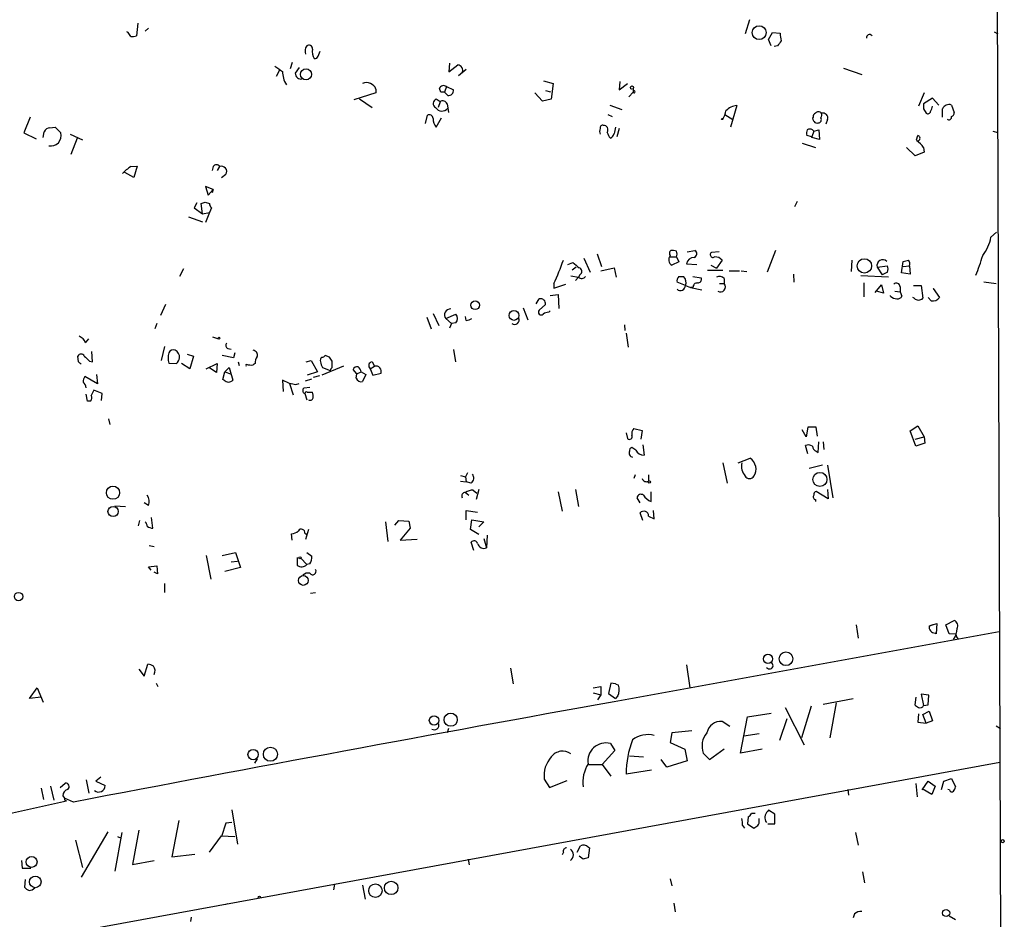
# Model space of a CAD drawing. Extents: x -109486 to 110938, y -196449 to 24887.
# Drawn here: x 598 to 729, y 24355 to 24475 of the extents above; entities that cross this region are included whole.
import ezdxf

# ---------------------------------------------------------------- set-up
doc = ezdxf.new("R2010")
doc.units = 0
doc.header["$MEASUREMENT"] = 0
doc.layers.add('MAIN', color=5, linetype='CONTINUOUS')

msp = doc.modelspace()

# ---------------------------------------------------------------- linework, layer by layer
at = {"layer": 'MAIN'}
for p, q in [((728.218, 24544.955), (729.0647, 24310.5976)), ((613.918, 24474.2583), (613.7487, 24472.565)), ((614.934, 24473.1576), (615.3573, 24473.581)), ((695.452, 24474.6816), (694.8593, 24472.819)), ((612.648, 24472.9883), (612.4787, 24473.073)), ((697.992, 24472.057), (698.5, 24472.9883)), ((698.5, 24472.9883), (699.516, 24472.9036)), ((728.0487, 24473.073), (728.5567, 24472.819)), ((698.3307, 24471.2103), (697.992, 24472.057)), ((699.1773, 24471.2103), (698.754, 24471.1256)), ((637.9633, 24469.8556), (638.2173, 24470.533)), ((634.492, 24469.009), (634.238, 24468.1623)), ((635.4233, 24468.3316), (634.9153, 24467.5696)), ((655.4893, 24468.9243), (655.4047, 24467.739)), ((655.4047, 24467.739), (656.59, 24468.6703)), ((707.9827, 24468.247), (710.438, 24467.4003)), ((632.8833, 24468.0776), (632.3753, 24467.1463)), ((657.6907, 24468.0776), (656.6747, 24467.231)), ((655.066, 24465.7916), (654.812, 24465.0296)), ((655.066, 24465.7916), (655.9973, 24465.3683)), ((668.02, 24466.5536), (669.29, 24466.215)), ((669.29, 24466.215), (669.036, 24464.0983)), ((678.18, 24466.469), (678.0953, 24465.3683)), ((678.0953, 24465.3683), (679.196, 24466.215)), ((645.668, 24464.945), (642.7047, 24464.0136)), ((645.668, 24465.453), (645.668, 24464.945)), ((654.304, 24465.0296), (654.1347, 24465.5376)), ((655.2353, 24464.6063), (654.812, 24465.0296)), ((667.8507, 24463.8443), (666.8347, 24464.945)), ((668.274, 24465.2836), (668.9513, 24465.1143)), ((679.3653, 24464.437), (679.958, 24465.0296)), ((679.958, 24465.5376), (679.958, 24465.0296)), ((679.958, 24465.5376), (679.958, 24465.199)), ((718.7353, 24464.945), (717.9733, 24463.167)), ((643.4667, 24464.183), (645.16, 24462.9976)), ((654.2193, 24463.7596), (653.7113, 24464.0983)), ((654.2193, 24463.7596), (653.9653, 24462.9976)), ((655.1507, 24463.5056), (655.2353, 24462.913)), ((669.036, 24464.0983), (667.8507, 24463.8443)), ((676.8253, 24463.3363), (678.434, 24462.7436)), ((693.7587, 24463.2516), (692.912, 24460.373)), ((719.836, 24464.2676), (718.6507, 24463.5056)), ((720.6827, 24463.3363), (719.836, 24464.2676)), ((722.376, 24463.3363), (722.7147, 24462.3203)), ((599.6093, 24461.7276), (598.7627, 24459.611)), ((652.272, 24460.881), (652.526, 24461.9816)), ((655.2353, 24462.913), (655.32, 24462.3203)), ((676.5713, 24462.0663), (677.164, 24461.8123)), ((692.15, 24462.0663), (693.2507, 24461.389)), ((718.6507, 24462.8283), (718.9893, 24462.2356)), ((721.1907, 24461.7276), (721.1907, 24462.8283)), ((653.7113, 24460.373), (654.3887, 24461.643)), ((705.866, 24461.389), (705.612, 24460.7963)), ((598.7627, 24459.611), (600.3713, 24458.849)), ((601.3027, 24459.0183), (601.472, 24459.7803)), ((602.234, 24460.2883), (602.9113, 24460.373)), ((602.9113, 24460.373), (603.6733, 24459.611)), ((604.9433, 24459.4416), (606.552, 24458.6796)), ((678.0953, 24460.2036), (677.7567, 24459.103)), ((703.7493, 24459.103), (703.072, 24459.2723)), ((704.0033, 24459.865), (703.7493, 24459.103)), ((703.7493, 24459.0183), (703.7493, 24459.103)), ((703.834, 24460.0343), (704.0033, 24459.865)), ((704.0033, 24459.865), (704.6807, 24460.0343)), ((704.6807, 24460.0343), (704.7653, 24458.7643)), ((717.7193, 24458.6796), (717.8887, 24459.2723)), ((727.8793, 24459.865), (728.5567, 24459.6956)), ((605.8747, 24458.9336), (605.028, 24456.7323)), ((702.4793, 24458.2563), (704.2573, 24457.6636)), ((704.7653, 24458.7643), (703.7493, 24459.0183)), ((717.55, 24456.563), (716.3647, 24457.6636)), ((718.7353, 24457.071), (717.55, 24456.563)), ((718.6507, 24457.6636), (718.7353, 24457.071)), ((612.9867, 24455.1236), (613.8333, 24455.2083)), ((613.8333, 24455.2083), (613.41, 24453.6843)), ((613.41, 24453.6843), (612.2247, 24454.3616)), ((623.9933, 24455.1236), (623.824, 24454.6156)), ((624.84, 24455.1236), (624.5013, 24454.6156)), ((625.094, 24453.6843), (625.6867, 24454.1076)), ((623.9933, 24452.0756), (622.9773, 24452.499)), ((622.9773, 24452.499), (623.316, 24451.3136)), ((623.316, 24451.3136), (623.9933, 24452.0756)), ((623.9933, 24452.0756), (623.824, 24451.6523)), ((621.792, 24450.2976), (621.4533, 24449.6203)), ((622.554, 24448.8583), (622.3847, 24450.213)), ((622.8927, 24450.3823), (623.4853, 24450.213)), ((701.802, 24450.467), (701.4633, 24449.7896)), ((621.4533, 24449.6203), (622.554, 24448.8583)), ((622.554, 24448.8583), (623.4853, 24449.0276)), ((623.4853, 24449.0276), (622.9773, 24447.673)), ((623.7393, 24449.6203), (623.4853, 24449.0276)), ((620.6913, 24448.435), (622.554, 24447.7576)), ((727.6253, 24445.7256), (728.3873, 24446.403)), ((675.132, 24443.5243), (675.7247, 24441.831)), ((687.1547, 24443.7783), (688.1707, 24443.9476)), ((691.388, 24443.7783), (690.372, 24443.6936)), ((698.9233, 24443.9476), (697.8227, 24441.069)), ((671.2373, 24442.085), (671.9147, 24442.339)), ((673.354, 24442.9316), (674.2007, 24441.069)), ((684.8687, 24443.101), (685.7153, 24443.101)), ((686.054, 24442.4236), (685.1227, 24442.0003)), ((685.7153, 24443.101), (686.054, 24442.4236)), ((687.07, 24442.1696), (688.4247, 24442.085)), ((691.8113, 24442.6776), (691.0493, 24441.577)), ((709.0833, 24442.6776), (708.9987, 24441.1536)), ((715.6873, 24440.9843), (715.9413, 24442.5083)), ((620.014, 24441.4923), (619.506, 24440.4763)), ((672.338, 24441.7463), (671.83, 24441.323)), ((672.846, 24440.7303), (672.6767, 24440.3916)), ((675.64, 24441.2383), (677.418, 24441.6616)), ((677.418, 24441.6616), (677.672, 24440.3916)), ((689.864, 24441.323), (691.896, 24441.323)), ((690.2873, 24442.0003), (691.0493, 24441.577)), ((692.7427, 24441.2383), (694.0973, 24441.2383)), ((694.3513, 24441.2383), (695.1133, 24441.1536)), ((701.294, 24440.815), (701.3787, 24439.7143)), ((712.47, 24441.7463), (713.8247, 24441.9156)), ((712.47, 24441.7463), (713.1473, 24440.7303)), ((713.8247, 24441.069), (713.1473, 24440.7303)), ((716.8727, 24440.815), (715.6873, 24440.9843)), ((715.9413, 24441.831), (716.788, 24441.9156)), ((716.788, 24441.9156), (716.8727, 24440.815)), ((669.3747, 24439.545), (669.3747, 24438.9523)), ((669.3747, 24438.9523), (670.9833, 24439.4603)), ((671.6607, 24440.561), (672.6767, 24440.3916)), ((672.6767, 24440.3916), (672.2533, 24439.9683)), ((686.9007, 24439.291), (685.8, 24439.7143)), ((686.054, 24440.4763), (686.6467, 24440.4763)), ((687.9167, 24440.4763), (689.0173, 24440.307)), ((691.4727, 24439.545), (692.0653, 24439.545)), ((692.0653, 24440.2223), (692.0653, 24439.545)), ((713.994, 24440.3916), (710.2687, 24440.561)), ((710.692, 24439.6296), (710.692, 24437.767)), ((726.694, 24439.799), (728.3027, 24439.545)), ((668.8667, 24437.9363), (669.9673, 24438.1056)), ((669.9673, 24438.1056), (670.052, 24436.243)), ((686.9007, 24439.291), (687.578, 24439.037)), ((687.578, 24439.037), (689.102, 24438.6983)), ((687.9167, 24439.037), (687.578, 24439.037)), ((712.216, 24438.3596), (713.0627, 24439.3756)), ((713.3167, 24438.275), (712.3853, 24438.529)), ((713.0627, 24439.3756), (713.3167, 24438.275)), ((714.8407, 24438.529), (715.518, 24438.4443)), ((715.518, 24439.1216), (715.518, 24438.4443)), ((715.518, 24438.4443), (715.772, 24437.8516)), ((717.296, 24439.291), (718.312, 24439.291)), ((718.312, 24439.291), (718.566, 24437.5976)), ((720.09, 24438.6983), (719.9207, 24438.8676)), ((719.9207, 24438.8676), (720.7673, 24437.6823)), ((667.004, 24436.8356), (667.4273, 24437.513)), ((714.248, 24437.8516), (714.248, 24437.9363)), ((717.3807, 24437.5976), (717.2113, 24437.6823)), ((719.6667, 24437.259), (719.2433, 24437.6823)), ((617.6433, 24436.751), (616.966, 24435.3116)), ((653.288, 24435.5656), (654.05, 24433.957)), ((654.9813, 24434.8883), (656.336, 24435.481)), ((665.3107, 24436.3276), (665.9033, 24434.719)), ((668.274, 24436.751), (667.4273, 24435.989)), ((668.6973, 24435.735), (668.8667, 24435.9043)), ((616.458, 24434.211), (616.204, 24433.5336)), ((652.4413, 24435.0576), (653.034, 24433.5336)), ((654.9813, 24434.8883), (655.7433, 24434.211)), ((655.7433, 24434.211), (655.4893, 24433.6183)), ((656.336, 24434.2956), (655.7433, 24434.211)), ((657.6907, 24434.6343), (657.606, 24435.1423)), ((678.7727, 24434.0416), (678.8573, 24433.2796)), ((679.0267, 24432.941), (679.2807, 24431.0783)), ((606.9753, 24431.671), (607.3987, 24432.179)), ((623.9087, 24432.433), (624.6707, 24432.179)), ((607.9067, 24429.131), (607.822, 24430.4856)), ((617.474, 24431.163), (617.0507, 24429.3003)), ((625.9407, 24430.909), (626.364, 24430.8243)), ((626.872, 24430.3163), (626.7027, 24429.639)), ((655.9973, 24430.7396), (656.2513, 24429.131)), ((606.044, 24429.131), (605.9593, 24429.893)), ((607.4833, 24429.2156), (607.9067, 24429.131)), ((618.0667, 24428.9616), (619.0827, 24428.877)), ((620.522, 24430.147), (621.3687, 24429.893)), ((621.3687, 24429.893), (620.8607, 24428.1996)), ((626.7027, 24429.639), (625.1787, 24429.9776)), ((627.2953, 24429.131), (627.4647, 24428.623)), ((636.3547, 24429.131), (637.032, 24429.3003)), ((637.032, 24429.3003), (637.8787, 24427.7763)), ((639.4873, 24429.7236), (638.8947, 24429.9776)), ((639.826, 24428.369), (639.826, 24429.2156)), ((645.16, 24429.131), (645.4987, 24428.5383)), ((620.8607, 24428.1996), (619.76, 24428.877)), ((623.062, 24428.1996), (624.5013, 24428.877)), ((624.4167, 24427.6916), (623.4007, 24428.369)), ((624.5013, 24428.877), (624.4167, 24427.6916)), ((625.2633, 24426.7603), (625.5173, 24427.7763)), ((625.5173, 24427.7763), (626.11, 24428.369)), ((625.5173, 24427.7763), (626.2793, 24427.5223)), ((626.11, 24428.369), (626.618, 24426.6756)), ((629.5813, 24428.877), (629.3273, 24428.7076)), ((637.8787, 24427.7763), (636.524, 24427.353)), ((641.35, 24428.5383), (638.4713, 24427.353)), ((638.556, 24428.369), (639.572, 24427.9456)), ((643.128, 24427.5223), (642.62, 24428.115)), ((643.128, 24427.5223), (643.7207, 24427.7763)), ((643.7207, 24427.7763), (644.3133, 24427.4376)), ((644.906, 24428.1996), (645.4987, 24428.5383)), ((644.906, 24428.1996), (645.2447, 24427.353)), ((645.2447, 24427.353), (646.3453, 24427.607)), ((608.584, 24426.1676), (606.8907, 24427.1836)), ((608.4147, 24427.4376), (608.584, 24426.1676)), ((625.4327, 24426.6756), (625.2633, 24426.7603)), ((634.1533, 24426.2523), (633.222, 24426.6756)), ((633.222, 24426.6756), (633.3067, 24425.1516)), ((636.27, 24426.591), (637.1167, 24426.845)), ((638.1327, 24427.2683), (637.286, 24427.0143)), ((643.0433, 24426.9296), (643.128, 24427.5223)), ((644.3133, 24427.4376), (643.89, 24426.5063)), ((609.1767, 24424.8976), (608.076, 24425.321)), ((634.1533, 24426.2523), (634.6613, 24424.7283)), ((635, 24426.083), (635.4233, 24426.2523)), ((636.1007, 24425.6596), (636.8627, 24425.7443)), ((636.524, 24425.067), (637.2013, 24425.067)), ((607.2293, 24423.8816), (607.06, 24424.813)), ((607.6527, 24423.8816), (607.2293, 24423.8816)), ((609.092, 24423.9663), (609.1767, 24424.8976)), ((636.1853, 24424.8976), (636.4393, 24424.051)), ((610.0233, 24421.511), (610.1927, 24420.749)), ((680.0427, 24420.241), (681.1433, 24419.987)), ((681.1433, 24419.987), (680.974, 24418.8016)), ((702.9873, 24419.1403), (702.4793, 24420.0716)), ((703.2413, 24420.4103), (702.9873, 24419.1403)), ((704.342, 24420.4103), (703.2413, 24420.4103)), ((704.5113, 24419.225), (704.342, 24420.4103)), ((716.8727, 24419.9023), (717.8887, 24420.5796)), ((717.6347, 24417.8703), (716.8727, 24419.9023)), ((717.8887, 24420.5796), (718.7353, 24419.1403)), ((679.0267, 24419.6483), (679.196, 24418.8863)), ((704.596, 24417.0236), (704.6807, 24418.463)), ((705.2733, 24418.463), (705.358, 24417.447)), ((717.55, 24418.8016), (718.7353, 24419.1403)), ((718.7353, 24419.1403), (718.82, 24418.2936)), ((680.2967, 24417.3623), (679.7887, 24417.701)), ((681.228, 24418.0396), (681.3973, 24416.685)), ((703.2413, 24416.8543), (702.9027, 24417.955)), ((704.342, 24417.193), (704.596, 24417.0236)), ((718.82, 24418.2936), (717.6347, 24417.8703)), ((693.928, 24415.669), (695.5367, 24416.2616)), ((691.896, 24415.669), (692.4887, 24412.9596)), ((705.1887, 24415.3303), (703.4107, 24414.907)), ((705.866, 24415.3303), (706.5433, 24411.0123)), ((656.9287, 24413.9756), (657.606, 24413.8063)), ((656.9287, 24413.2136), (657.6907, 24413.129)), ((657.86, 24414.3143), (657.606, 24413.8063)), ((657.606, 24413.8063), (657.6907, 24413.129)), ((680.212, 24414.0603), (680.0427, 24413.5523)), ((681.99, 24414.0603), (681.99, 24413.2136)), ((658.368, 24412.9596), (657.6907, 24413.129)), ((658.622, 24412.0283), (659.13, 24411.605)), ((659.384, 24412.113), (659.0453, 24410.7583)), ((672.2533, 24412.113), (672.6767, 24409.827)), ((705.9507, 24410.843), (704.342, 24411.859)), ((705.866, 24412.113), (705.9507, 24410.843)), ((657.606, 24411.6896), (658.0293, 24411.351)), ((669.9673, 24411.7743), (670.4753, 24409.2343)), ((680.8893, 24410.335), (680.466, 24411.0123)), ((682.3287, 24410.5043), (682.3287, 24411.7743)), ((704.2573, 24410.7583), (704.2573, 24410.5043)), ((610.87, 24409.9116), (612.3093, 24409.827)), ((615.3573, 24409.9963), (614.7647, 24410.335)), ((657.6907, 24408.049), (657.6907, 24409.319)), ((657.6907, 24409.319), (659.2147, 24409.065)), ((682.752, 24408.2183), (682.6673, 24409.319)), ((614.172, 24407.9643), (614.0027, 24407.287)), ((615.95, 24406.9483), (615.7807, 24408.3876)), ((648.208, 24407.3716), (648.716, 24407.9643)), ((648.716, 24407.9643), (650.0707, 24407.8796)), ((658.2833, 24406.779), (658.4527, 24408.049)), ((658.4527, 24408.049), (660.0613, 24407.795)), ((681.228, 24407.9643), (680.8893, 24408.9803)), ((681.99, 24408.557), (682.752, 24408.2183)), ((636.6933, 24406.779), (636.27, 24405.4243)), ((646.938, 24407.795), (647.2767, 24405.1703)), ((650.24, 24406.9483), (648.8853, 24405.3396)), ((650.0707, 24407.8796), (650.24, 24406.9483)), ((659.384, 24406.1016), (658.2833, 24406.779)), ((660.0613, 24407.795), (659.384, 24407.1176)), ((634.492, 24405.3396), (634.4073, 24406.1863)), ((636.1853, 24406.271), (636.4393, 24406.1016)), ((648.8853, 24405.3396), (651.1713, 24405.509)), ((660.0613, 24405.5936), (660.4, 24404.3236)), ((660.4847, 24406.017), (660.4, 24404.3236)), ((615.442, 24404.6623), (616.1193, 24404.493)), ((658.7067, 24403.985), (658.368, 24405.0856)), ((623.062, 24403.3076), (623.6547, 24400.175)), ((625.1787, 24403.3076), (626.9567, 24403.731)), ((626.9567, 24403.731), (627.634, 24401.699)), ((635.1693, 24403.0536), (635.1693, 24402.0376)), ((635.6773, 24402.969), (636.4393, 24402.1223)), ((636.4393, 24403.731), (637.1167, 24403.223)), ((615.3573, 24401.7836), (616.458, 24401.953)), ((615.696, 24401.3603), (615.3573, 24401.7836)), ((616.458, 24401.953), (616.5427, 24400.8523)), ((627.634, 24401.699), (625.5173, 24401.191)), ((626.364, 24402.461), (627.2107, 24402.5456)), ((636.8627, 24402.207), (636.4393, 24402.1223)), ((616.5427, 24400.8523), (616.1193, 24401.1063)), ((617.474, 24399.5823), (617.474, 24398.397)), ((636.9473, 24398.3123), (637.6247, 24398.397)), ((709.676, 24394.079), (709.93, 24392.301)), ((719.4127, 24393.9096), (719.836, 24394.079)), ((719.836, 24394.079), (719.4127, 24393.9096)), ((719.836, 24394.079), (720.4287, 24394.2483)), ((720.4287, 24394.2483), (720.344, 24392.8936)), ((721.614, 24394.079), (722.7147, 24394.6716)), ((722.0373, 24392.8936), (721.614, 24394.079)), ((728.726, 24393.1476), (677.418, 24383.8343)), ((722.9687, 24392.809), (722.0373, 24392.8936)), ((614.7647, 24387.221), (615.2727, 24388.8296)), ((663.6173, 24388.3216), (663.956, 24386.205)), ((687.07, 24388.745), (687.4933, 24385.697)), ((614.0873, 24388.1523), (614.7647, 24387.221)), ((599.5247, 24384.2576), (600.5407, 24385.697)), ((600.5407, 24385.697), (601.3027, 24383.7496)), ((616.3733, 24386.2896), (616.6273, 24385.8663)), ((674.624, 24385.697), (675.64, 24385.8663)), ((675.64, 24385.8663), (675.64, 24384.7656)), ((676.9947, 24386.2896), (676.656, 24384.935)), ((677.5873, 24386.205), (676.9947, 24386.2896)), ((677.5873, 24386.205), (678.0107, 24386.0356)), ((677.5873, 24386.205), (678.0107, 24386.0356)), ((601.0487, 24384.427), (599.5247, 24384.2576)), ((674.624, 24385.0196), (675.64, 24384.7656)), ((675.64, 24384.7656), (675.2167, 24384.0883)), ((676.656, 24384.935), (677.5873, 24384.2576)), ((677.926, 24384.5963), (677.5873, 24384.2576)), ((717.6347, 24384.427), (717.4653, 24383.411)), ((719.328, 24384.681), (718.312, 24384.8503)), ((718.312, 24384.8503), (718.6507, 24383.3263)), ((719.2433, 24383.411), (719.328, 24384.681)), ((700.1933, 24383.0723), (702.7333, 24378.077)), ((703.6647, 24383.2416), (702.3947, 24379.0083)), ((705.2733, 24383.4956), (709.2527, 24384.2576)), ((706.2047, 24379.0083), (707.0513, 24383.665)), ((718.6507, 24383.3263), (719.2433, 24383.411)), ((694.2667, 24376.9763), (695.198, 24381.8023)), ((695.198, 24381.8023), (698.3307, 24382.3103)), ((717.9733, 24382.2256), (717.8887, 24381.125)), ((718.566, 24382.141), (719.4127, 24382.5643)), ((718.9893, 24380.9556), (718.566, 24382.141)), ((719.4127, 24382.5643), (719.836, 24381.2943)), ((692.8273, 24380.5323), (691.8113, 24381.2096)), ((700.4473, 24381.5483), (699.4313, 24378.6696)), ((717.8887, 24381.125), (718.9893, 24380.9556)), ((719.836, 24381.2943), (718.9893, 24380.9556)), ((728.3027, 24380.617), (728.8953, 24380.2783)), ((655.32, 24380.2783), (655.1507, 24379.6856)), ((685.1227, 24379.6856), (684.8687, 24378.4156)), ((687.7473, 24379.9396), (685.1227, 24379.6856)), ((694.69, 24379.2623), (696.722, 24379.601)), ((676.91, 24378.2463), (677.5027, 24377.315)), ((684.8687, 24378.4156), (686.816, 24377.4843)), ((677.5027, 24377.315), (675.8093, 24375.4523)), ((679.45, 24376.6376), (681.3127, 24376.4683)), ((686.816, 24377.4843), (687.1547, 24375.9603)), ((689.2713, 24376.9763), (690.118, 24376.1296)), ((690.118, 24376.1296), (692.0653, 24377.569)), ((697.1453, 24377.4843), (694.2667, 24376.9763)), ((606.4673, 24353.3543), (728.8107, 24375.791)), ((629.8353, 24376.2143), (629.4967, 24375.6216)), ((673.9467, 24375.4523), (675.8093, 24375.4523)), ((675.8093, 24375.4523), (676.9947, 24373.9283)), ((684.4453, 24375.1136), (683.6833, 24376.1296)), ((687.1547, 24375.9603), (684.4453, 24375.1136)), ((682.4133, 24374.6903), (679.0267, 24374.1823)), ((602.3187, 24372.5736), (602.742, 24370.711)), ((603.5887, 24372.4043), (604.266, 24372.997)), ((607.06, 24373.4203), (607.3987, 24371.6423)), ((609.0073, 24373.759), (608.33, 24373.251)), ((608.33, 24373.251), (609.6, 24372.6583)), ((668.1047, 24373.505), (668.782, 24372.4043)), ((668.782, 24372.4043), (671.1527, 24373.3356)), ((717.6347, 24372.9123), (717.804, 24371.1343)), ((718.4813, 24372.0656), (719.2433, 24373.251)), ((719.2433, 24373.251), (720.1747, 24372.5736)), ((720.1747, 24372.5736), (719.7513, 24371.473)), ((721.0213, 24372.1503), (721.36, 24373.251)), ((721.36, 24373.251), (722.376, 24373.5896)), ((722.376, 24373.5896), (722.884, 24372.489)), ((601.0487, 24372.3196), (601.3873, 24370.7956)), ((603.9273, 24371.3036), (604.1813, 24370.965)), ((708.5753, 24372.1503), (708.66, 24371.3883)), ((719.7513, 24371.473), (718.4813, 24372.235)), ((722.122, 24372.0656), (721.868, 24372.1503)), ((592.9207, 24368.0863), (604.4353, 24370.6263)), ((605.3667, 24370.457), (604.1813, 24370.965)), ((626.4487, 24369.441), (627.2107, 24364.869)), ((696.214, 24368.933), (695.706, 24368.933)), ((698.8387, 24368.8483), (697.992, 24369.3563)), ((698.8387, 24367.5783), (698.8387, 24368.8483)), ((619.4213, 24368.0016), (618.49, 24363.1756)), ((625.6867, 24367.663), (625.094, 24365.885)), ((626.4487, 24367.7476), (625.6867, 24367.663)), ((694.5207, 24367.3243), (694.7747, 24366.9856)), ((695.2827, 24368.5096), (695.198, 24367.5783)), ((695.198, 24367.5783), (696.0447, 24366.9856)), ((696.722, 24368.0016), (696.722, 24368.2556)), ((697.5687, 24367.917), (697.738, 24367.7476)), ((697.9073, 24367.5783), (698.8387, 24367.5783)), ((609.9387, 24366.4776), (606.3827, 24360.4663)), ((611.8013, 24366.393), (610.87, 24361.2283)), ((614.0873, 24366.7316), (613.2407, 24362.1596)), ((623.4853, 24363.7683), (625.094, 24365.9696)), ((625.094, 24365.9696), (626.872, 24365.885)), ((709.5913, 24366.393), (709.93, 24364.6996)), ((605.6207, 24365.377), (606.552, 24361.7363)), ((611.2087, 24365.885), (611.7167, 24365.631)), ((672.5073, 24363.7683), (672.9307, 24364.615)), ((618.49, 24363.1756), (621.538, 24363.5143)), ((670.6447, 24363.7683), (670.4753, 24363.4296)), ((673.9467, 24364.4456), (674.116, 24364.361)), ((674.116, 24364.361), (673.9467, 24363.0063)), ((598.424, 24362.6676), (598.5087, 24361.6516)), ((613.2407, 24362.1596), (616.1193, 24362.6676)), ((657.9447, 24362.837), (658.114, 24362.075)), ((673.2693, 24362.837), (672.7613, 24363.2603)), ((598.5087, 24361.6516), (599.694, 24361.6516)), ((710.5227, 24361.1436), (710.7767, 24359.7043)), ((598.932, 24360.1276), (598.8473, 24359.1116)), ((640.1647, 24359.535), (639.9953, 24358.773)), ((643.89, 24359.3656), (644.2287, 24357.503)), ((684.8687, 24360.2123), (685.1227, 24359.281)), ((625.9407, 24356.9103), (625.602, 24356.8256)), ((685.3767, 24356.995), (685.546, 24355.8096)), ((709.422, 24355.5556), (709.2527, 24355.0476)), ((621.03, 24355.1323), (620.9453, 24354.5396)), ((722.0373, 24355.3016), (722.884, 24354.7936))]:
    msp.add_line(p, q, dxfattribs=at)
for centre, radius in [((696.7433, 24472.9785), 0.9186), ((636.3534, 24467.4203), 0.7363), ((679.7886, 24465.6647), 0.2116), ((691.8113, 24461.4737), 0.0846), ((710.7576, 24441.9014), 0.9612), ((658.8972, 24436.6518), 0.5793), ((664.0675, 24435.3033), 0.6584), ((624.7553, 24432.2637), 0.1197), ((682.0958, 24413.1079), 0.1496), ((704.8404, 24413.4469), 0.9373), ((610.6287, 24411.6824), 0.8822), ((610.6412, 24409.1701), 0.6814), ((635.5503, 24403.0113), 0.1338), ((635.9842, 24399.9867), 0.6509), ((598.052, 24397.8448), 0.5588), ((697.9138, 24389.5376), 0.6143), ((700.3154, 24389.5619), 0.9147), ((653.4171, 24381.3292), 0.6324), ((655.6359, 24381.4366), 0.8801), ((631.6063, 24376.8271), 0.9396), ((629.308, 24376.7843), 0.6889), ((729.1916, 24365.25), 0.2158), ((599.7851, 24362.4735), 0.7232), ((600.2724, 24359.823), 0.774), ((645.5969, 24358.6513), 0.895), ((647.6998, 24359.0166), 0.8967), ((630.1316, 24357.7994), 0.1338), ((721.6554, 24355.6699), 0.4749)]:
    msp.add_circle(centre, radius, dxfattribs=at)
for centre, radius, start, end in [((-30732.7857, 38928.3461), 34464.7342, 335.16187939, 335.3910621), ((485.8289, 24388.067), 152.6261, 33.578069, 33.807272), ((613.1985, 24474.0452), 1.5791, 262.29219, 290.390429), ((953.5964, 24514.7199), 257.4985, 189.345902, 189.575088), ((711.4541, 24472.3004), 0.4298, 38.005956, 189.926902), ((637.5113, 24470.482), 1.296, 145.808426, 196.699668), ((636.7356, 24470.8463), 0.4694, 352.743283, 129.145968), ((868.7962, 24344.5191), 211.7103, 143.014201, 143.24333), ((638.9426, 24470.4749), 1.769, 169.838548, 212.783681), ((637.5231, 24469.9656), 0.4537, 261.405541, 345.969882), ((802.0639, 24722.1621), 305.2796, 236.192733, 236.421916), ((656.5156, 24467.946), 0.7281, 336.381887, 84.135155), ((636.3855, 24467.7659), 3.164, 178.955081, 212.936186), ((635.7185, 24467.6011), 0.8038, 182.245882, 279.177557), ((644.4113, 24464.976), 1.3442, 20.785036, 112.818561), ((654.6935, 24465.323), 0.5986, 51.518073, 158.991352), ((654.558, 24338.0297), 127.0002, 89.885409, 90.114591), ((655.32, 24465.2836), 0.6826, 262.87186, 7.12814), ((680.0709, 24465.1143), 0.1411, 216.878017, 143.121983), ((653.8743, 24463.5322), 0.5891, 106.062961, 245.148786), ((654.4591, 24463.4903), 0.9673, 210.621414, 323.359914), ((654.5898, 24463.2834), 0.6034, 21.610947, 127.884145), ((693.9582, 24460.9594), 2.3008, 94.974163, 135.422605), ((888.0006, 24463.1669), 169.3502, 179.885409, 180.114558), ((718.2575, 24463.3726), 1.5919, 326.309933, 352.578989), ((722.046, 24462.4695), 0.9275, 69.157637, 157.241857), ((652.78, 24461.5414), 0.5082, 1.905397, 119.985395), ((689.1721, 24463.1529), 3.1999, 328.345929, 349.582729), ((704.2996, 24461.5159), 0.4357, 150.93518, 240.946673), ((704.3673, 24461.7954), 0.4537, 104.030118, 188.59446), ((704.6383, 24461.9706), 0.4641, 34.820083, 145.179917), ((704.7077, 24461.9777), 0.4045, 304.145878, 39.613322), ((705.2169, 24461.5866), 0.6784, 343.068623, 106.933836), ((719.201, 24462.5602), 0.3875, 236.88812, 349.502061), ((722.0373, 24461.7171), 0.3518, 223.790922, 15.69933), ((722.2659, 24462.2526), 0.4539, 284.039305, 8.578205), ((654.995, 24461.4997), 1.708, 178.033852, 221.273337), ((675.8799, 24460.3024), 0.3393, 73.071082, 196.928918), ((676.0047, 24460.037), 0.5907, 324.690106, 92.523266), ((704.4267, 24461.3043), 0.3787, 206.558284, 296.558284), ((704.6101, 24461.3819), 0.4166, 268.060145, 38.812316), ((602.2424, 24459.4503), 0.8381, 90.574306, 156.812181), ((602.3638, 24459.2442), 1.3599, 257.294337, 15.647927), ((676.3604, 24459.8226), 0.8907, 154.674936, 205.325064), ((678.1121, 24460.1), 1.675, 193.971531, 224.136456), ((676.5715, 24459.7378), 0.8725, 292.826965, 345.97172), ((889.1582, 24417.6285), 215.8456, 168.578058, 168.807262), ((704.6369, 24459.4841), 1.5792, 159.609571, 187.70781), ((703.4953, 24459.3996), 0.7194, 61.913927, 118.079046), ((717.8323, 24458.9266), 0.3503, 251.182326, 80.733988), ((715.6426, 24455.5869), 3.6553, 34.620009, 55.379991), ((624.4166, 24454.8978), 0.4798, 28.071082, 151.923298), ((625.0941, 24454.4745), 0.6971, 328.236859, 111.37861), ((615.6917, 24450.8105), 5.0912, 122.094256, 138.375246), ((580.3112, 24577.3051), 133.8752, 288.316987, 288.546157), ((624.4422, 24450.2723), 0.9587, 183.546139, 222.848561), ((722.2419, 24446.6644), 5.4646, 321.603332, 350.107785), ((685.2495, 24443.5667), 0.4826, 127.869776, 217.895811), ((685.1651, 24442.3812), 1.5807, 69.629778, 97.700518), ((684.9112, 24443.482), 0.8898, 334.647392, 25.352608), ((687.9134, 24443.5015), 0.515, 289.581978, 60.024662), ((690.5836, 24443.3973), 0.3641, 125.53219, 305.544994), ((646.0277, 24450.834), 25.9331, 334.19479, 341.668314), ((841.6879, 24653.6501), 271.0633, 231.220639, 231.449822), ((685.5246, 24442.7411), 0.8428, 141.102359, 241.519213), ((688.0474, 24442.0297), 0.9874, 87.759487, 171.854305), ((690.8328, 24441.7603), 1.3412, 43.151026, 91.602172), ((713.2011, 24441.9671), 0.7637, 45.122007, 196.804876), ((673.9565, 24611.9371), 174.5533, 283.917656, 284.146846), ((716.0975, 24442.162), 0.7331, 340.361421, 44.690535), ((709.1946, 24447.9425), 17.9489, 336.012457, 344.911773), ((672.5888, 24441.1764), 0.515, 299.9657, 70.428505), ((712.808, 24441.4923), 1.1013, 337.395743, 22.604257), ((673.1047, 24440.848), 0.6257, 226.83926, 323.553178), ((686.5621, 24439.8836), 0.7807, 130.605275, 192.524828), ((686.0261, 24439.7234), 0.9757, 333.692326, 50.501942), ((688.4951, 24439.0512), 0.5786, 88.593643, 181.406357), ((688.5576, 24440.1225), 0.4953, 264.40337, 21.867995), ((691.441, 24439.6088), 0.8753, 44.500098, 116.582615), ((691.5821, 24439.0869), 0.6658, 236.920937, 43.472556), ((715.0233, 24439.1126), 0.4948, 1.042258, 135.352106), ((686.2415, 24439.2729), 0.6595, 227.974687, 1.572805), ((667.5875, 24436.8396), 0.6922, 352.646032, 103.381761), ((715.1455, 24438.868), 1.356, 228.554901, 267.852942), ((715.1793, 24438.1905), 0.6827, 262.88227, 330.239505), ((717.9734, 24438.162), 0.8184, 223.598957, 316.396215), ((719.8996, 24438.2959), 1.0627, 257.340787, 324.733698), ((655.5968, 24435.3756), 0.785, 85.478162, 218.369154), ((655.5737, 24434.8883), 0.9656, 322.134384, 37.865616), ((667.6813, 24435.735), 0.3592, 135, 315), ((668.7822, 24434.2104), 1.527, 93.187323, 123.684864), ((657.6058, 24436.1589), 1.527, 273.187323, 303.684864), ((664.1484, 24434.719), 0.6237, 234.548835, 24.033381), ((605.5366, 24431.0789), 1.5558, 22.369719, 67.630281), ((626.0818, 24431.3041), 0.4196, 137.73366, 250.347095), ((620.6912, 24429.6389), 2.7105, 165.527461, 194.470492), ((618.6594, 24430.0623), 0.6448, 66.810744, 156.802576), ((618.4985, 24429.7321), 1.0118, 354.720465, 65.798332), ((629.2373, 24430.0252), 0.6362, 340.063835, 81.86735), ((606.3826, 24429.6672), 0.4798, 28.071082, 151.923298), ((521.5384, 24344.2867), 119.7487, 44.885409, 45.114591), ((776.482, 24598.8667), 239.462, 224.881179, 225.110379), ((617.8784, 24430.0446), 1.6774, 315.886457, 346.006836), ((631.1067, 24428.9613), 1.5277, 146.328656, 183.163187), ((638.6829, 24429.3427), 0.4357, 119.053327, 209.06482), ((639.8266, 24429.2159), 1.527, 183.187323, 213.684864), ((638.4287, 24430.2744), 0.5525, 274.422569, 327.506537), ((512.6451, 24344.7869), 152.6538, 33.578089, 33.807251), ((645.228, 24428.6121), 0.5233, 97.465865, 232.024186), ((629.0737, 24431.0814), 2.3873, 253.508337, 276.097947), ((627.9301, 24428.6653), 0.4829, 344.752166, 15.247834), ((640.1221, 24427.9035), 0.5517, 122.460041, 175.623597), ((643.2127, 24427.7761), 0.6827, 82.88227, 150.239505), ((642.7187, 24427.6209), 1.014, 8.815759, 55.206569), ((645.6581, 24427.8327), 0.7233, 341.81805, 102.729839), ((608.1588, 24426.3376), 1.5244, 146.291169, 176.841227), ((606.0866, 24425.6174), 0.9743, 2.482401, 55.626552), ((626.0254, 24427.24), 0.8184, 223.598957, 316.396215), ((643.6783, 24427.1413), 0.6694, 198.437656, 288.437656), ((777.2665, 24340.3024), 189.3504, 153.320371, 153.54954), ((676.8978, 24637.8232), 215.8456, 258.578058, 258.807262), ((636.3335, 24425.2997), 0.4285, 122.896661, 249.767877), ((636.397, 24424.8977), 0.2117, 53.124688, 180.027065), ((635.7211, 24424.5168), 1.5791, 352.29219, 20.390429), ((607.205, 24424.317), 0.6245, 315.797976, 31.531771), ((636.905, 24424.3756), 0.3875, 236.88812, 349.502061), ((680.6918, 24419.5637), 0.9382, 133.782043, 195.714701), ((679.45, 24419.1572), 0.3714, 226.844093, 24.225635), ((679.9663, 24416.9812), 0.5581, 157.695256, 260.40601), ((679.8987, 24417.2607), 0.4538, 104.027058, 188.580088), ((681.3212, 24417.7941), 1.1117, 202.854153, 273.925152), ((703.2986, 24417.1454), 0.9012, 53.550995, 116.058953), ((704.6441, 24417.9488), 0.8139, 185.534773, 248.212969), ((694.6052, 24414.8223), 1.7144, 327.098718, 57.089476), ((696.4983, 24415.2206), 2.1105, 167.733265, 219.049875), ((657.9137, 24413.6293), 0.8092, 304.151534, 39.58981), ((681.717, 24413.7589), 0.6098, 199.804888, 296.594464), ((695.452, 24414.2402), 0.6879, 210.50524, 329.49476), ((658.6639, 24410.2095), 1.8193, 91.319699, 125.555251), ((704.4523, 24411.4185), 0.4541, 104.057665, 188.549485), ((614.0772, 24410.5242), 1.3847, 337.589256, 36.661358), ((657.5322, 24411.2648), 0.4312, 80.144439, 215.84663), ((680.984, 24410.945), 0.5224, 51.006164, 172.597439), ((683.0273, 24412.3755), 1.9974, 210.85897, 249.527219), ((704.3279, 24411.1393), 0.3875, 146.88812, 259.502061), ((681.3758, 24408.6027), 0.6158, 355.744707, 142.182951), ((614.2305, 24407.1427), 0.9594, 3.561805, 42.837328), ((616.0349, 24408.4729), 1.527, 236.315136, 266.812677), ((634.3192, 24407.6164), 1.4328, 273.525199, 315.359101), ((635.7303, 24406.3609), 0.4639, 348.823319, 147.580908), ((658.749, 24404.7893), 0.4827, 15.254078, 142.12814), ((660.0696, 24405.1444), 0.8848, 194.939343, 291.926467), ((635.8036, 24403.0115), 1.33, 322.779434, 9.15), ((635.7658, 24402.6574), 0.8602, 226.09745, 321.532637), ((637.2343, 24401.2051), 0.4582, 215.809495, 31.57064), ((636.6088, 24400.0333), 0.9387, 74.30697, 136.199962), ((720.1476, 24393.7335), 0.7557, 166.524615, 272.055151), ((720.7249, 24393.6133), 2.4135, 322.125849, 358.995747), ((722.3761, 24393.9097), 0.8338, 336.032627, 66.038907), ((719.3724, 24391.1631), 1.9846, 60.687696, 66.155057), ((723.9242, 24392.8677), 0.9573, 183.51548, 222.879217), ((615.1887, 24387.3075), 1.5244, 56.291169, 86.841227), ((615.2265, 24387.9599), 1.016, 331.492608, 37.300744), ((698.1255, 24388.6652), 0.466, 213.748035, 63.874831), ((676.031, 24385.43), 2.0703, 336.253039, 17.00913), ((1970.4166, 17218.9058), 7280.6625, 100.22962143, 100.80632752), ((802.3865, 24510.23), 152.6259, 236.192738, 236.421942), ((718.185, 24383.538), 0.5116, 245.554191, 335.554191), ((653.4559, 24380.7089), 0.6158, 236.800224, 15.261647), ((691.6706, 24379.2805), 1.9342, 85.828486, 167.910415), ((681.9478, 24375.9656), 3.4757, 76.621859, 126.645375), ((691.8963, 24377.8864), 2.7783, 139.639392, 199.121675), ((676.2904, 24375.9488), 2.3796, 74.907278, 189.965439), ((690.7806, 24374.3702), 11.7554, 158.102743, 180.915863), ((671.7113, 24373.9995), 3.6404, 137.298795, 187.80713), ((670.56, 24375.3678), 1.8798, 54.157954, 144.166465), ((677.9427, 24373.0496), 4.7069, 148.098873, 186.84026), ((604.3199, 24372.5275), 0.4726, 307.054159, 96.549055), ((608.711, 24372.6795), 0.8893, 231.767862, 358.633925), ((721.9271, 24372.5483), 0.9587, 317.151439, 356.453861), ((604.8104, 24371.2914), 0.8832, 103.468229, 179.208511), ((722.4062, 24372.0717), 0.2843, 181.229594, 321.912942), ((604.414, 24370.8749), 0.2495, 158.833905, 274.897131), ((694.9861, 24369.2294), 0.7785, 292.394546, 337.621867), ((698.7877, 24368.3404), 1.2904, 128.069694, 199.153847), ((691.6856, 24367.536), 2.843, 355.729587, 14.66191), ((611.6314, 24494.1434), 152.6261, 303.578069, 303.807272), ((696.1295, 24367.7899), 0.6292, 312.268789, 19.661787), ((673.3345, 24363.9052), 0.8166, 41.435426, 119.635229), ((671.0868, 24363.9001), 0.4613, 92.335786, 196.600508), ((671.0573, 24363.4296), 0.9218, 304.243458, 55.756542), ((715.9315, 24193.5777), 174.5531, 103.917671, 104.146862), ((599.779, 24359.7895), 1.1522, 216.039438, 252.889228), ((599.467, 24359.6541), 0.9662, 268.398651, 319.52928), ((710.332, 24354.5192), 1.3792, 85.592055, 131.284406)]:
    msp.add_arc(centre, radius, start, end, dxfattribs=at)

doc.saveas('drawing.dxf')
